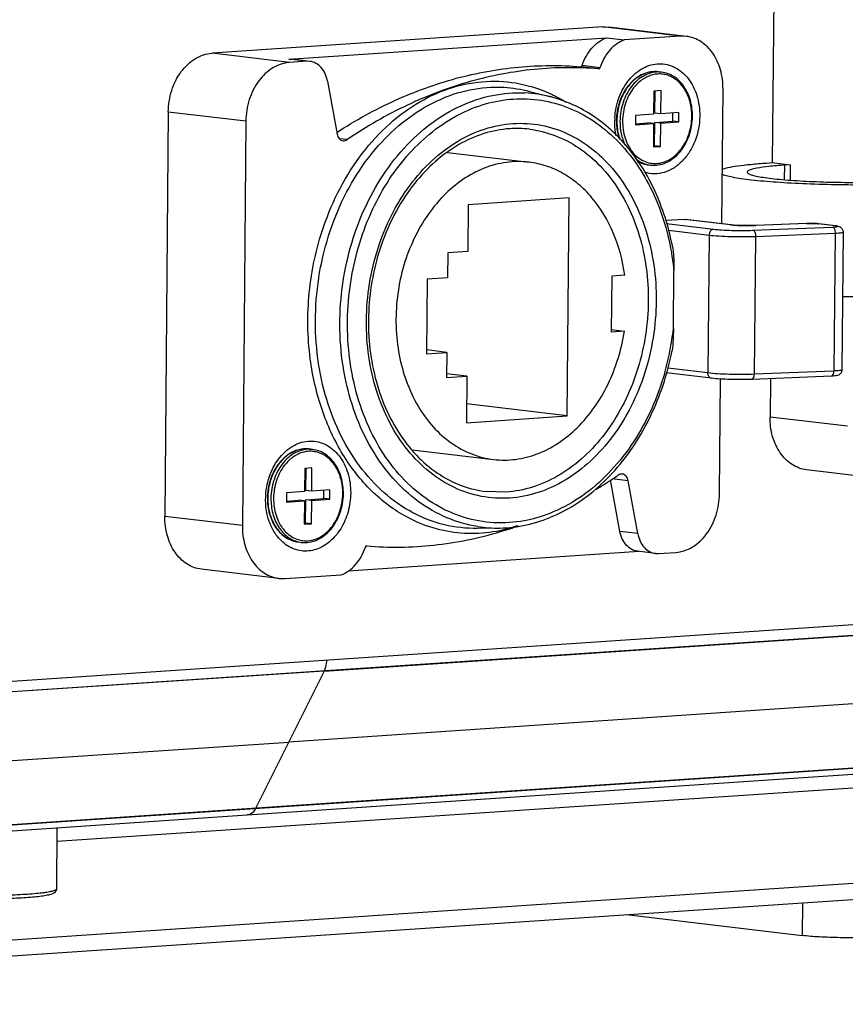
# Model space of a CAD drawing. Units: millimetres. Extents: x 175 to 3771, y -1565 to 724.
# Drawn here: x 1013 to 1057, y 137 to 189 of the extents above; entities that cross this region are included whole.
import ezdxf

# ---------------------------------------------------------------- set-up
doc = ezdxf.new("R2010")
doc.units = ezdxf.units.MM
doc.header["$LTSCALE"] = 61.468
doc.layers.get('0').update_dxf_attribs({"linetype": 'CONTINUOUS'})
doc.layers.add('02___PRT_ALL_AXES', color=7, linetype='CONTINUOUS')

msp = doc.modelspace()

# ---------------------------------------------------------------- linework, layer by layer
at = {"color": 7, "linetype": 'Continuous'}
for p, q in [((1053.417, 199.71), (1053.262, 181.821)), ((1044.202, 189.074), (1023.325, 187.67)), ((1044.202, 189.074), (1044.531, 189.065)), ((1048.346, 188.579), (1044.202, 189.074)), ((1048.675, 188.571), (1044.531, 189.065)), ((1027.429, 187.352), (1044.4, 188.492)), ((1044.4, 188.492), (1045.357, 188.378)), ((1048.346, 188.579), (1045.357, 188.378)), ((1048.675, 188.571), (1048.346, 188.579)), ((1027.469, 187.176), (1023.325, 187.67)), ((1027.429, 187.352), (1027.594, 187.347)), ((1028.386, 187.238), (1027.429, 187.352)), ((1028.55, 187.233), (1027.594, 187.347)), ((1028.386, 187.238), (1027.469, 187.176)), ((1028.55, 187.233), (1028.386, 187.238)), ((1043.985, 186.834), (1043.028, 186.948)), ((1044.057, 186.893), (1043.101, 187.007)), ((1029.499, 186.171), (1030.009, 183.349)), ((1050.569, 178.558), (1050.631, 185.747)), ((1040.295, 185.632), (1041.445, 185.333)), ((1046.935, 185.648), (1046.924, 184.404)), ((1047.32, 185.674), (1046.935, 185.648)), ((1046.99, 184.467), (1047, 185.653)), ((1047.309, 184.429), (1047.32, 185.674)), ((1020.988, 184.528), (1020.801, 162.92)), ((1025.132, 184.033), (1020.988, 184.528)), ((1045.961, 184.339), (1045.957, 183.841)), ((1046.924, 184.404), (1045.961, 184.339)), ((1047.309, 184.429), (1046.99, 184.467)), ((1048.272, 184.494), (1047.309, 184.429)), ((1047.949, 184.034), (1047.953, 184.473)), ((1048.268, 183.996), (1048.272, 184.494)), ((1025.132, 184.033), (1024.945, 162.425)), ((1045.957, 183.9), (1046.601, 183.944)), ((1045.957, 183.841), (1046.92, 183.906)), ((1046.92, 183.906), (1046.601, 183.944)), ((1046.92, 183.906), (1046.909, 182.661)), ((1046.975, 182.725), (1046.986, 183.97)), ((1046.986, 183.97), (1047.949, 184.034)), ((1047.305, 183.932), (1046.986, 183.97)), ((1047.294, 182.687), (1047.305, 183.932)), ((1047.305, 183.932), (1048.268, 183.996)), ((1048.268, 183.996), (1047.949, 184.034)), ((1030.546, 183.052), (1030.125, 183.103)), ((1046.909, 182.72), (1046.975, 182.725)), ((1046.909, 182.661), (1047.294, 182.687)), ((1047.294, 182.687), (1046.975, 182.725)), ((1035.906, 182.368), (1040.266, 181.848)), ((1052.954, 181.8), (1053.262, 181.821)), ((1053.262, 181.821), (1054.219, 181.707)), ((1053.91, 181.686), (1053.904, 180.914)), ((1054.219, 181.707), (1053.91, 181.686)), ((1054.219, 181.707), (1054.211, 180.889)), ((1048.577, 178.792), (1047.559, 178.724)), ((1047.608, 178.563), (1050.118, 178.264)), ((1048.577, 178.792), (1048.61, 178.791)), ((1051.029, 178.5), (1048.577, 178.792)), ((1051.062, 178.499), (1048.61, 178.792)), ((1051.029, 178.5), (1051.062, 178.499)), ((1052.229, 178.208), (1056.484, 178.379)), ((1055.087, 178.574), (1052.38, 178.465)), ((1052.395, 178.464), (1052.38, 178.465)), ((1052.395, 178.464), (1052.381, 178.463)), ((1055.102, 178.573), (1052.395, 178.464)), ((1055.102, 178.573), (1055.087, 178.574)), ((1055.723, 178.556), (1055.756, 178.555)), ((1056.634, 178.448), (1055.723, 178.556)), ((1056.667, 178.447), (1055.756, 178.555)), ((1056.634, 178.448), (1056.667, 178.447)), ((1047.718, 178.208), (1049.884, 177.949)), ((1049.884, 177.949), (1049.82, 170.581)), ((1052.368, 177.883), (1052.304, 170.515)), ((1052.368, 177.883), (1056.623, 178.055)), ((1056.623, 178.055), (1056.559, 170.687)), ((1057.046, 178.116), (1056.982, 170.748)), ((1044.685, 175.757), (1044.659, 172.77)), ((1045.385, 175.804), (1044.685, 175.757)), ((1047.979, 172.951), (1048.006, 176.023)), ((1045.359, 172.817), (1044.659, 172.77)), ((1044.66, 172.901), (1045.359, 172.817)), ((1050.016, 170.298), (1047.601, 170.587)), ((1049.82, 170.581), (1047.679, 170.836)), ((1056.559, 170.687), (1052.304, 170.515)), ((1050.444, 164.139), (1050.497, 170.258)), ((1056.43, 170.412), (1052.175, 170.24)), ((1053.162, 170.28), (1053.144, 168.229)), ((1057.289, 167.734), (1053.144, 168.229)), ((1034.023, 166.479), (1038.371, 165.96)), ((1028.282, 165.486), (1028.271, 164.241)), ((1028.667, 165.512), (1028.282, 165.486)), ((1028.338, 164.305), (1028.348, 165.49)), ((1028.657, 164.267), (1028.667, 165.512)), ((1059.244, 164.911), (1055.1, 165.405)), ((1045.121, 162.116), (1044.622, 164.878)), ((1045.567, 164.824), (1044.705, 164.927)), ((1046.077, 162.002), (1045.567, 164.824)), ((1027.308, 164.177), (1027.304, 163.679)), ((1028.271, 164.241), (1027.308, 164.177)), ((1028.657, 164.267), (1028.338, 164.305)), ((1029.62, 164.332), (1028.657, 164.267)), ((1029.296, 163.872), (1029.3, 164.31)), ((1029.615, 163.834), (1029.62, 164.332)), ((1039.043, 164.218), (1037.972, 164.245)), ((1027.304, 163.679), (1028.267, 163.743)), ((1027.305, 163.738), (1027.948, 163.781)), ((1028.267, 163.743), (1027.948, 163.781)), ((1028.267, 163.743), (1028.256, 162.499)), ((1028.323, 162.563), (1028.333, 163.807)), ((1028.333, 163.807), (1029.296, 163.872)), ((1028.652, 163.769), (1028.333, 163.807)), ((1028.641, 162.525), (1028.652, 163.769)), ((1028.652, 163.769), (1029.615, 163.834)), ((1029.615, 163.834), (1029.296, 163.872)), ((1024.945, 162.425), (1020.801, 162.92)), ((1028.256, 162.499), (1028.641, 162.525)), ((1028.257, 162.558), (1028.323, 162.563)), ((1028.641, 162.525), (1028.323, 162.563)), ((1038.697, 162.296), (1037.51, 162.275)), ((1038.697, 162.296), (1038.697, 162.296)), ((1046.077, 162.002), (1045.121, 162.116)), ((1046.151, 161.044), (1030.603, 159.999)), ((1047.026, 160.939), (1046.07, 161.054)), ((1047.026, 160.94), (1047.191, 160.935)), ((1047.191, 160.935), (1048.107, 160.997)), ((1026.901, 159.602), (1022.757, 160.096)), ((1026.901, 159.602), (1027.23, 159.594)), ((1027.23, 159.594), (1030.219, 159.794)), ((1089.726, 150.563), (1015.033, 145.542)), ((991.952, 144.727), (1025.209, 146.963)), ((973.487, 137.66), (1089.887, 145.484)), ((974.113, 136.844), (1089.317, 144.588)), ((1054.879, 142.273), (1054.864, 140.52)), ((1045.467, 141.641), (1054.864, 140.52))]:
    msp.add_line(p, q, dxfattribs=at)
for centre, radius, start, end in [((1047.043, 185.024), 1.668, 108.9509, 110.4425), ((1047.022, 185.092), 1.598, 100.9729, 109.0118), ((1047.01, 185.149), 1.539, 97.2637, 100.9583), ((1047.006, 185.187), 1.5, 90.7825, 97.2781), ((1047.005, 185.212), 1.476, 83.2071, 90.7772), ((1047.172, 185.194), 1.474, 83.2027, 89.6571), ((1039.711, 178.681), 6.874, 75.3953, 87.3185), ((1048.654, 183.981), 3.813, 176.4148, 179.4983), ((1048.133, 184.044), 3.198, 177.7032, 179.5019), ((1048.185, 184.037), 3.227, 177.6374, 179.5017), ((1039.614, 177.992), 5.656, 83.2242, 93.8592), ((1046.93, 183.16), 1.478, 256.7372, 257.1348), ((1046.929, 183.156), 1.474, 257.1349, 263.1932), ((1051.429, 181.858), 3.382, 263.2039, 263.6969), ((1055.282, 173.972), 4.605, 90.6581, 92.2443), ((1056.501, 177.327), 1.129, 81.396, 83.2733), ((1033.272, 174.625), 14.802, 348.8415, 353.5081), ((1033.437, 174.592), 14.634, 344.1467, 348.8415), ((1033.301, 174.601), 14.876, 344.3084, 348.9015), ((1028.391, 164.862), 1.668, 108.9509, 110.4425), ((1028.369, 164.929), 1.598, 100.9729, 109.0118), ((1028.358, 164.986), 1.539, 97.2637, 100.9583), ((1028.353, 165.025), 1.5, 90.7825, 97.2781), ((1028.353, 165.05), 1.476, 83.2071, 90.7772), ((1028.52, 165.032), 1.474, 83.2027, 89.6571), ((1030.002, 163.819), 3.813, 176.4148, 179.4983), ((1029.48, 163.882), 3.198, 177.7032, 179.5019), ((1029.532, 163.875), 3.227, 177.6374, 179.5017), ((1038.577, 169.183), 6.889, 261.2512, 270.9945), ((1032.77, 182.212), 20.978, 286.5449, 289.3536), ((1028.278, 162.998), 1.478, 256.7372, 257.1348), ((1028.277, 162.994), 1.474, 257.1349, 263.1932)]:
    msp.add_arc(centre, radius, start, end, dxfattribs=at)
for points, knots in [([(1043.101, 187.007), (1043.211, 187.346), (1043.466, 187.824), (1043.968, 188.286), (1044.254, 188.44), (1044.4, 188.492)], [0, 0, 0, 0, 0.526821, 0.770831, 1, 1, 1, 1]), ([(1045.357, 188.378), (1045.211, 188.326), (1044.924, 188.172), (1044.423, 187.709), (1044.168, 187.232), (1044.057, 186.893)], [0, 0, 0, 0, 0.22918, 0.473181, 1, 1, 1, 1]), ([(1050.631, 185.747), (1050.634, 186.095), (1050.549, 186.773), (1050.148, 187.671), (1049.599, 188.23), (1049.084, 188.489), (1048.811, 188.555), (1048.675, 188.571)], [0, 0, 0, 0, 0.279115, 0.539985, 0.777622, 0.889973, 1, 1, 1, 1]), ([(1020.988, 184.528), (1020.992, 184.918), (1021.114, 185.686), (1021.612, 186.695), (1022.262, 187.32), (1022.862, 187.598), (1023.172, 187.66), (1023.325, 187.67)], [0, 0, 0, 0, 0.27453, 0.538478, 0.779827, 0.892098, 1, 1, 1, 1]), ([(1027.469, 187.176), (1027.316, 187.166), (1027.006, 187.104), (1026.407, 186.826), (1025.756, 186.201), (1025.258, 185.192), (1025.136, 184.423), (1025.132, 184.033)], [0, 0, 0, 0, 0.107902, 0.220173, 0.461522, 0.72547, 1, 1, 1, 1]), ([(1029.499, 186.171), (1029.474, 186.309), (1029.394, 186.571), (1029.182, 186.907), (1028.894, 187.144), (1028.664, 187.22), (1028.55, 187.233)], [0, 0, 0, 0, 0.27701, 0.535057, 0.77376, 1, 1, 1, 1]), ([(1029.99, 183.433), (1030.988, 184.083), (1033.05, 185.224), (1036.327, 186.412), (1039.675, 187.025), (1041.923, 187.039), (1043.028, 186.948)], [0, 0, 0, 0, 0.26021, 0.512172, 0.757897, 1, 1, 1, 1]), ([(1043.985, 186.834), (1042.843, 186.928), (1040.519, 186.906), (1037.061, 186.243), (1033.684, 184.966), (1031.568, 183.747), (1030.546, 183.052)], [0, 0, 0, 0, 0.241674, 0.487177, 0.739265, 1, 1, 1, 1]), ([(1043.028, 186.948), (1043.043, 186.947), (1043.078, 186.96), (1043.095, 186.99), (1043.101, 187.007)], [0, 0, 0, 0, 0.459881, 1, 1, 1, 1]), ([(1043.985, 186.834), (1044, 186.833), (1044.034, 186.846), (1044.051, 186.876), (1044.057, 186.893)], [0, 0, 0, 0, 0.459881, 1, 1, 1, 1]), ([(1044.849, 184.22), (1044.872, 184.593), (1045.025, 185.321), (1045.544, 186.26), (1046.191, 186.824), (1046.774, 187.061), (1047.216, 187.127), (1047.656, 187.082), (1048.074, 186.927), (1048.455, 186.67), (1048.904, 186.194), (1049.295, 185.4), (1049.39, 184.687), (1049.387, 184.32)], [0, 0, 0, 0, 0.140588, 0.274652, 0.396937, 0.453991, 0.509057, 0.563347, 0.61824, 0.674985, 0.73446, 0.862203, 1, 1, 1, 1]), ([(1047.18, 186.677), (1047.044, 186.694), (1046.763, 186.688), (1046.353, 186.568), (1045.97, 186.344), (1045.63, 186.029), (1045.346, 185.636), (1045.054, 185.028), (1044.951, 184.515), (1044.937, 184.172)], [0, 0, 0, 0, 0.109539, 0.221759, 0.338779, 0.461751, 0.59074, 0.724807, 1, 1, 1, 1]), ([(1046.461, 186.587), (1046.357, 186.549), (1046.154, 186.449), (1045.874, 186.244), (1045.622, 185.986), (1045.325, 185.574), (1045.059, 184.967), (1044.972, 184.439), (1044.961, 184.171)], [0, 0, 0, 0, 0.110261, 0.22525, 0.345312, 0.470256, 0.731256, 1, 1, 1, 1]), ([(1047.181, 186.668), (1047.05, 186.669), (1046.781, 186.634), (1046.396, 186.48), (1046.04, 186.231), (1045.615, 185.779), (1045.236, 185.044), (1045.128, 184.382), (1045.125, 184.046)], [0, 0, 0, 0, 0.107558, 0.219118, 0.336509, 0.460426, 0.724427, 1, 1, 1, 1]), ([(1048.963, 184.292), (1048.965, 184.52), (1048.92, 184.968), (1048.702, 185.585), (1048.403, 186.015), (1048.107, 186.273), (1047.868, 186.419), (1047.613, 186.517), (1047.346, 186.565), (1047.074, 186.561), (1046.804, 186.505), (1046.541, 186.4), (1046.201, 186.193), (1045.982, 185.976), (1045.856, 185.815)], [0, 0, 0, 0, 0.143333, 0.279797, 0.406775, 0.466866, 0.524987, 0.581713, 0.637784, 0.69402, 0.751219, 0.810066, 0.871053, 1, 1, 1, 1]), ([(1048.999, 184.299), (1049.002, 184.587), (1048.931, 185.151), (1048.643, 185.79), (1048.307, 186.193), (1048.017, 186.427), (1047.694, 186.588), (1047.463, 186.644), (1047.347, 186.658)], [0, 0, 0, 0, 0.276062, 0.53532, 0.657504, 0.774822, 0.888418, 1, 1, 1, 1]), ([(1037.51, 162.275), (1036.916, 162.265), (1035.714, 162.398), (1034.003, 163.058), (1032.453, 164.147), (1030.643, 166.147), (1029.439, 168.766), (1028.887, 171.642), (1028.78, 174.706), (1029.496, 178.47), (1031.281, 181.791), (1033.239, 183.832), (1034.868, 184.963), (1036.625, 185.675), (1037.853, 185.85), (1038.454, 185.857)], [0, 0, 0, 0, 0.054094, 0.108862, 0.165592, 0.225167, 0.353265, 0.421611, 0.491588, 0.631769, 0.765708, 0.828627, 0.888335, 0.945172, 1, 1, 1, 1]), ([(1029.279, 178.37), (1029.762, 179.785), (1030.791, 181.787), (1032.735, 183.912), (1034.363, 185.114), (1036.128, 185.903), (1037.966, 186.242), (1039.8, 186.113), (1040.959, 185.721), (1041.506, 185.459)], [0, 0, 0, 0, 0.280805, 0.413031, 0.538617, 0.658105, 0.773099, 0.886089, 1, 1, 1, 1]), ([(1038.454, 185.857), (1038.609, 185.859), (1039.228, 185.846), (1039.846, 185.749), (1040.295, 185.632)], [0, 0, 0, 0, 0.250481, 1, 1, 1, 1]), ([(1045.856, 185.815), (1045.666, 185.571), (1045.371, 184.998), (1045.268, 184.365), (1045.265, 184.043)], [0, 0, 0, 0, 0.489363, 1, 1, 1, 1]), ([(1037.529, 162.375), (1036.964, 162.462), (1035.835, 162.785), (1034.285, 163.679), (1032.92, 164.946), (1031.378, 167.109), (1030.187, 170.47), (1030.036, 174.842), (1031.121, 179.088), (1033.003, 182.135), (1034.972, 183.944), (1036.577, 184.913), (1038.284, 185.481), (1039.459, 185.574), (1040.032, 185.547)], [0, 0, 0, 0, 0.054182, 0.109851, 0.168003, 0.229181, 0.359975, 0.498745, 0.637831, 0.769439, 0.831092, 0.88968, 0.945671, 1, 1, 1, 1]), ([(1030.701, 175.202), (1030.875, 176.465), (1031.377, 178.322), (1032.512, 180.548), (1033.864, 182.459), (1035.583, 183.978), (1037.543, 184.89), (1039.041, 185.241), (1040.55, 185.258), (1042.024, 184.939), (1043.415, 184.296), (1045.137, 183.012), (1046.864, 180.68), (1047.603, 178.445), (1047.828, 177.259)], [0, 0, 0, 0, 0.142058, 0.211044, 0.277698, 0.402246, 0.460716, 0.517142, 0.572405, 0.627579, 0.683752, 0.741846, 0.865481, 1, 1, 1, 1]), ([(1047.942, 177.281), (1047.761, 178.255), (1047.204, 180.118), (1045.769, 182.554), (1044.122, 184.11), (1042.63, 184.948), (1041.843, 185.229), (1041.444, 185.333)], [0, 0, 0, 0, 0.27307, 0.530295, 0.770922, 0.88654, 1, 1, 1, 1]), ([(1041.506, 185.459), (1041.569, 185.429), (1041.825, 185.302), (1042.074, 185.161), (1042.256, 185.048)], [0, 0, 0, 0, 0.248518, 1, 1, 1, 1]), ([(1045.265, 184.043), (1045.263, 183.738), (1045.326, 183.283), (1045.525, 182.8), (1045.668, 182.555), (1045.826, 182.337), (1046.056, 182.104), (1046.377, 181.9), (1046.729, 181.784), (1047.097, 181.762), (1047.464, 181.835), (1047.816, 181.998), (1048.139, 182.245), (1048.421, 182.563), (1048.653, 182.942), (1048.886, 183.511), (1048.96, 183.98), (1048.963, 184.292)], [0, 0, 0, 0, 0.137078, 0.202281, 0.233761, 0.264434, 0.323343, 0.37955, 0.434029, 0.488116, 0.543237, 0.60059, 0.660926, 0.724471, 0.790965, 0.859758, 1, 1, 1, 1]), ([(1049.387, 184.32), (1049.383, 183.869), (1049.257, 183.191), (1048.865, 182.399), (1048.48, 181.9), (1048.021, 181.521), (1047.508, 181.281), (1046.97, 181.199), (1046.616, 181.254), (1046.449, 181.306)], [0, 0, 0, 0, 0.279928, 0.415761, 0.545226, 0.667178, 0.781994, 0.891768, 1, 1, 1, 1]), ([(1046.754, 181.693), (1046.893, 181.676), (1047.181, 181.682), (1047.601, 181.81), (1047.991, 182.045), (1048.335, 182.376), (1048.619, 182.786), (1048.905, 183.417), (1048.996, 183.946), (1048.999, 184.299)], [0, 0, 0, 0, 0.109288, 0.221375, 0.338446, 0.461639, 0.590926, 0.725226, 1, 1, 1, 1]), ([(1039.231, 163.897), (1038.729, 163.863), (1037.706, 163.923), (1036.233, 164.408), (1034.886, 165.262), (1033.719, 166.447), (1032.771, 167.912), (1031.829, 170.199), (1031.473, 172.766), (1031.693, 175.351), (1032.289, 177.854), (1033.422, 180.144), (1035.028, 181.956), (1036.381, 182.987), (1037.852, 183.671), (1038.893, 183.877), (1039.405, 183.911)], [0, 0, 0, 0, 0.054096, 0.108579, 0.164793, 0.22371, 0.285797, 0.351008, 0.488103, 0.558584, 0.628763, 0.763616, 0.827168, 0.887512, 0.94487, 1, 1, 1, 1]), ([(1039.234, 183.635), (1038.767, 183.603), (1037.818, 183.421), (1036.466, 182.816), (1035.208, 181.902), (1033.686, 180.28), (1032.276, 177.672), (1031.542, 174.134), (1031.808, 170.565), (1032.879, 167.871), (1034.192, 166.172), (1035.329, 165.196), (1036.601, 164.526), (1037.516, 164.3), (1037.972, 164.245)], [0, 0, 0, 0, 0.054118, 0.110531, 0.169997, 0.232753, 0.366487, 0.506721, 0.645368, 0.774928, 0.835178, 0.892274, 0.946842, 1, 1, 1, 1]), ([(1039.405, 183.911), (1039.908, 183.945), (1040.93, 183.885), (1042.403, 183.4), (1043.75, 182.545), (1044.918, 181.361), (1045.866, 179.895), (1046.808, 177.609), (1047.163, 175.042), (1046.943, 172.457), (1046.347, 169.954), (1045.215, 167.664), (1043.608, 165.852), (1042.256, 164.821), (1040.784, 164.137), (1039.744, 163.931), (1039.231, 163.897)], [0, 0, 0, 0, 0.054096, 0.108579, 0.164793, 0.22371, 0.285797, 0.351008, 0.488103, 0.558584, 0.628763, 0.763616, 0.827168, 0.887512, 0.94487, 1, 1, 1, 1]), ([(1044.913, 183.255), (1044.901, 183.317), (1044.857, 183.568), (1044.84, 183.823), (1044.842, 184.015)], [0, 0, 0, 0, 0.247297, 1, 1, 1, 1]), ([(1044.935, 184.072), (1044.934, 183.986), (1044.945, 183.652), (1045.009, 183.319), (1045.09, 183.083)], [0, 0, 0, 0, 0.255038, 1, 1, 1, 1]), ([(1044.958, 184.066), (1044.957, 183.978), (1044.968, 183.634), (1045.036, 183.292), (1045.121, 183.05)], [0, 0, 0, 0, 0.255553, 1, 1, 1, 1]), ([(1045.125, 184.046), (1045.123, 183.82), (1045.165, 183.376), (1045.306, 182.953), (1045.4, 182.758)], [0, 0, 0, 0, 0.511295, 1, 1, 1, 1]), ([(1030.009, 183.349), (1030.025, 183.26), (1030.079, 183.133), (1030.21, 183.024), (1030.287, 182.999), (1030.325, 182.994)], [0, 0, 0, 0, 0.53276, 0.772661, 1, 1, 1, 1]), ([(1040.282, 183.608), (1040.746, 183.553), (1041.676, 183.323), (1042.966, 182.646), (1044.116, 181.664), (1045.437, 179.961), (1046.513, 177.271), (1046.781, 173.712), (1046.049, 170.184), (1044.639, 167.583), (1043.113, 165.962), (1041.846, 165.043), (1040.478, 164.434), (1039.517, 164.25), (1039.043, 164.218)], [0, 0, 0, 0, 0.053916, 0.109098, 0.166563, 0.226919, 0.35604, 0.493747, 0.63297, 0.766035, 0.828724, 0.888368, 0.94522, 1, 1, 1, 1]), ([(1030.325, 182.994), (1030.363, 182.99), (1030.442, 182.996), (1030.513, 183.03), (1030.546, 183.052)], [0, 0, 0, 0, 0.486857, 1, 1, 1, 1]), ([(1040.266, 181.848), (1039.866, 181.895), (1039.041, 181.886), (1037.827, 181.56), (1036.677, 180.938), (1035.255, 179.726), (1033.883, 177.621), (1033.077, 174.648), (1033.161, 171.569), (1034, 169.201), (1035.096, 167.689), (1036.068, 166.813), (1037.172, 166.21), (1037.971, 166.008), (1038.371, 165.96)], [0, 0, 0, 0, 0.054287, 0.109969, 0.168139, 0.229407, 0.360636, 0.5, 0.639364, 0.770593, 0.831861, 0.890031, 0.945713, 1, 1, 1, 1]), ([(1045.385, 175.804), (1045.276, 176.582), (1044.884, 178.065), (1043.92, 179.692), (1042.924, 180.695), (1042.101, 181.271), (1041.209, 181.669), (1040.58, 181.81), (1040.266, 181.848)], [0, 0, 0, 0, 0.27719, 0.535366, 0.657076, 0.774256, 0.88804, 1, 1, 1, 1]), ([(1045.938, 182.053), (1046.034, 181.973), (1046.24, 181.836), (1046.473, 181.749), (1046.591, 181.722)], [0, 0, 0, 0, 0.508049, 1, 1, 1, 1]), ([(1046.057, 181.881), (1046.14, 181.837), (1046.313, 181.763), (1046.496, 181.724), (1046.588, 181.713)], [0, 0, 0, 0, 0.503544, 1, 1, 1, 1]), ([(1046.069, 181.872), (1046.15, 181.83), (1046.319, 181.761), (1046.498, 181.723), (1046.588, 181.713)], [0, 0, 0, 0, 0.502733, 1, 1, 1, 1]), ([(1050.561, 181.456), (1050.668, 181.503), (1050.955, 181.576), (1051.472, 181.663), (1052.16, 181.741), (1052.673, 181.781), (1052.954, 181.8)], [0, 0, 0, 0, 0.144537, 0.363001, 0.650738, 1, 1, 1, 1]), ([(1053.91, 181.686), (1053.63, 181.667), (1053.138, 181.627), (1052.518, 181.547), (1052.138, 181.463), (1051.962, 181.388), (1051.917, 181.337), (1051.917, 181.315)], [0, 0, 0, 0, 0.40883, 0.717764, 0.91385, 0.968732, 1, 1, 1, 1]), ([(1061.88, 180.735), (1060.803, 180.663), (1059.124, 180.617), (1056.86, 180.626), (1055.139, 180.674), (1053.569, 180.757), (1052.403, 180.857), (1051.623, 180.955), (1051.174, 181.028), (1050.828, 181.103), (1050.634, 181.164), (1050.559, 181.199)], [0, 0, 0, 0, 0.284923, 0.44297, 0.597767, 0.739196, 0.858052, 0.906555, 0.946725, 0.97798, 1, 1, 1, 1]), ([(1051.917, 181.315), (1051.917, 181.286), (1051.969, 181.241), (1052.046, 181.204), (1052.19, 181.152), (1052.434, 181.094), (1052.801, 181.03), (1053.26, 180.971), (1054.027, 180.895), (1055.135, 180.822), (1056.578, 180.771), (1058.088, 180.755), (1059.544, 180.778), (1060.483, 180.82), (1060.924, 180.849)], [0, 0, 0, 0, 0.009882, 0.018343, 0.029499, 0.060022, 0.101247, 0.15249, 0.212791, 0.355754, 0.51899, 0.689662, 0.854308, 1, 1, 1, 1]), ([(1052.381, 178.463), (1052.147, 178.454), (1051.705, 178.454), (1051.264, 178.474), (1051.058, 178.497)], [0, 0, 0, 0, 0.530799, 1, 1, 1, 1]), ([(1051.062, 178.499), (1051.151, 178.488), (1051.354, 178.472), (1051.794, 178.454), (1052.144, 178.455), (1052.38, 178.465)], [0, 0, 0, 0, 0.205199, 0.46251, 1, 1, 1, 1]), ([(1055.087, 178.574), (1055.205, 178.579), (1055.428, 178.579), (1055.651, 178.568), (1055.756, 178.555)], [0, 0, 0, 0, 0.52913, 1, 1, 1, 1]), ([(1055.623, 178.566), (1055.593, 178.568), (1055.462, 178.575), (1055.33, 178.577), (1055.229, 178.576)], [0, 0, 0, 0, 0.229504, 1, 1, 1, 1]), ([(1055.723, 178.556), (1055.715, 178.557), (1055.682, 178.561), (1055.649, 178.564), (1055.623, 178.566)], [0, 0, 0, 0, 0.22595, 1, 1, 1, 1]), ([(1056.484, 178.379), (1056.495, 178.38), (1056.534, 178.382), (1056.573, 178.384), (1056.601, 178.386)], [0, 0, 0, 0, 0.26886, 1, 1, 1, 1]), ([(1056.484, 178.379), (1056.532, 178.371), (1056.586, 178.284), (1056.617, 178.17), (1056.623, 178.094), (1056.623, 178.055)], [0, 0, 0, 0, 0.393415, 0.683106, 1, 1, 1, 1]), ([(1056.601, 178.386), (1056.62, 178.388), (1056.652, 178.391), (1056.695, 178.397), (1056.723, 178.403), (1056.738, 178.408), (1056.745, 178.412), (1056.749, 178.416), (1056.748, 178.421), (1056.742, 178.425), (1056.73, 178.431), (1056.705, 178.437), (1056.683, 178.441), (1056.67, 178.443)], [0, 0, 0, 0, 0.231138, 0.413935, 0.544005, 0.588659, 0.620017, 0.640202, 0.656808, 0.681142, 0.717882, 0.83199, 1, 1, 1, 1]), ([(1056.667, 178.447), (1056.703, 178.443), (1056.78, 178.432), (1056.905, 178.389), (1057.017, 178.281), (1057.046, 178.171), (1057.046, 178.116)], [0, 0, 0, 0, 0.197572, 0.419776, 0.70428, 1, 1, 1, 1]), ([(1028.577, 171.325), (1028.422, 172.5), (1028.391, 174.899), (1028.895, 177.244), (1029.279, 178.37)], [0, 0, 0, 0, 0.499231, 1, 1, 1, 1]), ([(1050.118, 178.264), (1050.087, 178.262), (1050.022, 178.239), (1049.919, 178.14), (1049.885, 178.025), (1049.884, 177.949)], [0, 0, 0, 0, 0.220421, 0.463702, 1, 1, 1, 1]), ([(1049.884, 177.949), (1050.056, 177.929), (1050.441, 177.898), (1051.269, 177.864), (1051.925, 177.865), (1052.368, 177.883)], [0, 0, 0, 0, 0.209113, 0.465472, 1, 1, 1, 1]), ([(1050.118, 178.264), (1050.264, 178.246), (1050.591, 178.22), (1051.295, 178.191), (1051.853, 178.192), (1052.229, 178.208)], [0, 0, 0, 0, 0.209111, 0.465471, 1, 1, 1, 1]), ([(1052.229, 178.208), (1052.277, 178.199), (1052.331, 178.112), (1052.362, 177.998), (1052.368, 177.922), (1052.368, 177.883)], [0, 0, 0, 0, 0.393415, 0.683106, 1, 1, 1, 1]), ([(1056.623, 178.055), (1056.681, 178.058), (1056.785, 178.063), (1056.915, 178.076), (1056.998, 178.09), (1057.035, 178.103), (1057.046, 178.112), (1057.046, 178.116)], [0, 0, 0, 0, 0.403822, 0.716573, 0.916822, 0.971701, 1, 1, 1, 1]), ([(1047.828, 177.259), (1047.848, 177.158), (1047.921, 176.748), (1047.975, 176.334), (1048.006, 176.023)], [0, 0, 0, 0, 0.248588, 1, 1, 1, 1]), ([(1047.942, 177.281), (1047.962, 177.178), (1047.985, 176.968), (1048.007, 176.548), (1048.007, 176.233), (1048.006, 176.023)], [0, 0, 0, 0, 0.249709, 0.500194, 1, 1, 1, 1]), ([(1047.514, 170.595), (1047.145, 169.295), (1046.323, 167.433), (1044.722, 165.365), (1043.352, 164.123), (1041.84, 163.211), (1040.233, 162.665), (1038.589, 162.508), (1036.968, 162.749), (1035.433, 163.379), (1034.038, 164.37), (1032.83, 165.684), (1031.847, 167.273), (1031.12, 169.084), (1030.516, 171.732), (1030.512, 173.829), (1030.701, 175.202)], [0, 0, 0, 0, 0.137194, 0.202381, 0.264568, 0.32376, 0.380403, 0.435368, 0.489841, 0.545105, 0.602287, 0.662165, 0.725076, 0.790931, 0.859278, 1, 1, 1, 1]), ([(1061.828, 174.761), (1061.077, 174.71), (1059.472, 174.65), (1057.867, 174.645), (1057.015, 174.656)], [0, 0, 0, 0, 0.469087, 1, 1, 1, 1]), ([(1038.371, 165.96), (1038.758, 165.914), (1039.558, 165.919), (1040.738, 166.223), (1041.861, 166.806), (1043.257, 167.949), (1044.634, 169.946), (1045.206, 171.83), (1045.359, 172.817)], [0, 0, 0, 0, 0.108962, 0.220569, 0.33693, 0.459271, 0.72113, 1, 1, 1, 1]), ([(1047.979, 172.951), (1047.977, 172.747), (1047.971, 172.441), (1047.944, 172.036), (1047.919, 171.836), (1047.9, 171.738)], [0, 0, 0, 0, 0.503924, 0.753976, 1, 1, 1, 1]), ([(1033.728, 162.888), (1033.044, 163.259), (1031.744, 164.242), (1030.207, 166.224), (1029.103, 168.635), (1028.699, 170.408), (1028.577, 171.325)], [0, 0, 0, 0, 0.228165, 0.470742, 0.728784, 1, 1, 1, 1]), ([(1038.697, 162.296), (1039.179, 162.304), (1040.157, 162.422), (1041.579, 162.89), (1042.933, 163.635), (1044.186, 164.633), (1045.309, 165.86), (1046.615, 167.78), (1047.301, 169.432), (1047.623, 170.578)], [0, 0, 0, 0, 0.11134, 0.225363, 0.343284, 0.465854, 0.593314, 0.72542, 1, 1, 1, 1]), ([(1050.016, 170.298), (1049.989, 170.302), (1049.933, 170.323), (1049.845, 170.413), (1049.82, 170.514), (1049.82, 170.581)], [0, 0, 0, 0, 0.222748, 0.462178, 1, 1, 1, 1]), ([(1052.304, 170.515), (1051.861, 170.497), (1051.205, 170.495), (1050.377, 170.53), (1049.992, 170.56), (1049.82, 170.581)], [0, 0, 0, 0, 0.534528, 0.790887, 1, 1, 1, 1]), ([(1052.175, 170.24), (1052.215, 170.242), (1052.271, 170.313), (1052.297, 170.412), (1052.304, 170.479), (1052.304, 170.515)], [0, 0, 0, 0, 0.380942, 0.669144, 1, 1, 1, 1]), ([(1056.982, 170.748), (1056.981, 170.677), (1056.929, 170.538), (1056.763, 170.443), (1056.595, 170.421), (1056.488, 170.415), (1056.43, 170.412)], [0, 0, 0, 0, 0.295313, 0.556896, 0.755329, 1, 1, 1, 1]), ([(1056.43, 170.412), (1056.47, 170.414), (1056.526, 170.485), (1056.552, 170.584), (1056.559, 170.651), (1056.559, 170.687)], [0, 0, 0, 0, 0.380942, 0.669144, 1, 1, 1, 1]), ([(1056.982, 170.748), (1056.982, 170.743), (1056.971, 170.734), (1056.934, 170.722), (1056.852, 170.707), (1056.721, 170.695), (1056.617, 170.689), (1056.559, 170.687)], [0, 0, 0, 0, 0.028299, 0.083178, 0.283427, 0.596178, 1, 1, 1, 1]), ([(1052.175, 170.24), (1051.791, 170.225), (1051.223, 170.224), (1050.503, 170.254), (1050.167, 170.28), (1050.016, 170.298)], [0, 0, 0, 0, 0.532778, 0.788585, 1, 1, 1, 1]), ([(1055.1, 165.405), (1054.964, 165.421), (1054.692, 165.487), (1054.176, 165.746), (1053.627, 166.305), (1053.226, 167.203), (1053.141, 167.881), (1053.144, 168.229)], [0, 0, 0, 0, 0.110048, 0.22239, 0.460025, 0.720881, 1, 1, 1, 1]), ([(1026.197, 164.058), (1026.22, 164.431), (1026.373, 165.159), (1026.892, 166.098), (1027.539, 166.662), (1028.122, 166.898), (1028.564, 166.965), (1029.004, 166.919), (1029.422, 166.765), (1029.803, 166.507), (1030.252, 166.032), (1030.642, 165.237), (1030.738, 164.525), (1030.734, 164.158)], [0, 0, 0, 0, 0.140588, 0.274652, 0.396937, 0.453991, 0.509057, 0.563347, 0.61824, 0.674985, 0.73446, 0.862203, 1, 1, 1, 1]), ([(1028.528, 166.515), (1028.392, 166.531), (1028.111, 166.526), (1027.701, 166.406), (1027.318, 166.182), (1026.978, 165.866), (1026.694, 165.473), (1026.402, 164.866), (1026.299, 164.353), (1026.285, 164.01)], [0, 0, 0, 0, 0.109539, 0.221759, 0.338779, 0.461751, 0.59074, 0.724807, 1, 1, 1, 1]), ([(1027.808, 166.425), (1027.705, 166.387), (1027.501, 166.287), (1027.222, 166.082), (1026.969, 165.823), (1026.673, 165.412), (1026.407, 164.805), (1026.319, 164.277), (1026.308, 164.008)], [0, 0, 0, 0, 0.110261, 0.22525, 0.345312, 0.470256, 0.731256, 1, 1, 1, 1]), ([(1028.529, 166.506), (1028.397, 166.506), (1028.128, 166.472), (1027.743, 166.318), (1027.388, 166.068), (1026.962, 165.617), (1026.584, 164.882), (1026.475, 164.22), (1026.472, 163.883)], [0, 0, 0, 0, 0.107558, 0.219118, 0.336509, 0.460426, 0.724427, 1, 1, 1, 1]), ([(1030.311, 164.13), (1030.313, 164.358), (1030.267, 164.806), (1030.05, 165.423), (1029.75, 165.853), (1029.455, 166.111), (1029.216, 166.257), (1028.96, 166.355), (1028.694, 166.402), (1028.422, 166.398), (1028.152, 166.343), (1027.888, 166.238), (1027.549, 166.031), (1027.33, 165.814), (1027.203, 165.652)], [0, 0, 0, 0, 0.143333, 0.279797, 0.406775, 0.466866, 0.524987, 0.581713, 0.637784, 0.69402, 0.751219, 0.810066, 0.871053, 1, 1, 1, 1]), ([(1030.347, 164.136), (1030.349, 164.425), (1030.279, 164.989), (1029.99, 165.628), (1029.654, 166.031), (1029.364, 166.264), (1029.042, 166.426), (1028.81, 166.481), (1028.694, 166.495)], [0, 0, 0, 0, 0.276062, 0.53532, 0.657504, 0.774822, 0.888418, 1, 1, 1, 1]), ([(1027.203, 165.652), (1027.014, 165.409), (1026.719, 164.836), (1026.616, 164.203), (1026.613, 163.881)], [0, 0, 0, 0, 0.489363, 1, 1, 1, 1]), ([(1043.818, 164.347), (1043.92, 164.409), (1044.33, 164.657), (1044.732, 164.918), (1045.03, 165.12)], [0, 0, 0, 0, 0.248745, 1, 1, 1, 1]), ([(1045.251, 165.179), (1045.214, 165.183), (1045.134, 165.177), (1045.063, 165.143), (1045.03, 165.12)], [0, 0, 0, 0, 0.486857, 1, 1, 1, 1]), ([(1045.567, 164.824), (1045.551, 164.912), (1045.497, 165.04), (1045.366, 165.149), (1045.289, 165.174), (1045.251, 165.179)], [0, 0, 0, 0, 0.53276, 0.772661, 1, 1, 1, 1]), ([(1026.351, 162.746), (1026.323, 162.833), (1026.225, 163.194), (1026.187, 163.57), (1026.189, 163.853)], [0, 0, 0, 0, 0.245007, 1, 1, 1, 1]), ([(1026.283, 163.909), (1026.28, 163.621), (1026.351, 163.057), (1026.639, 162.418), (1026.975, 162.015), (1027.265, 161.781), (1027.588, 161.62), (1027.819, 161.564), (1027.935, 161.55)], [0, 0, 0, 0, 0.276062, 0.53532, 0.657504, 0.774822, 0.888418, 1, 1, 1, 1]), ([(1026.306, 163.903), (1026.303, 163.614), (1026.373, 163.049), (1026.66, 162.41), (1026.993, 162.009), (1027.278, 161.778), (1027.595, 161.618), (1027.822, 161.564), (1027.935, 161.55)], [0, 0, 0, 0, 0.278793, 0.53937, 0.661381, 0.77789, 0.890121, 1, 1, 1, 1]), ([(1030.734, 164.158), (1030.731, 163.822), (1030.638, 163.156), (1030.253, 162.254), (1029.661, 161.542), (1028.915, 161.104), (1028.092, 161.016), (1027.316, 161.307), (1026.7, 161.916), (1026.443, 162.454), (1026.351, 162.746)], [0, 0, 0, 0, 0.142921, 0.281895, 0.411502, 0.529901, 0.640534, 0.751308, 0.870042, 1, 1, 1, 1]), ([(1026.472, 163.883), (1026.47, 163.611), (1026.532, 163.078), (1026.786, 162.469), (1027.082, 162.073), (1027.338, 161.835), (1027.625, 161.658), (1027.833, 161.584), (1027.939, 161.559)], [0, 0, 0, 0, 0.277013, 0.537567, 0.66017, 0.777447, 0.890235, 1, 1, 1, 1]), ([(1026.613, 163.881), (1026.61, 163.576), (1026.673, 163.121), (1026.872, 162.638), (1027.016, 162.393), (1027.174, 162.174), (1027.404, 161.942), (1027.725, 161.738), (1028.077, 161.622), (1028.445, 161.6), (1028.812, 161.673), (1029.163, 161.836), (1029.486, 162.082), (1029.769, 162.401), (1030.001, 162.78), (1030.233, 163.349), (1030.308, 163.818), (1030.311, 164.13)], [0, 0, 0, 0, 0.137078, 0.202281, 0.233761, 0.264434, 0.323343, 0.37955, 0.434029, 0.488116, 0.543237, 0.60059, 0.660926, 0.724471, 0.790965, 0.859758, 1, 1, 1, 1]), ([(1028.102, 161.531), (1028.241, 161.514), (1028.529, 161.52), (1028.949, 161.647), (1029.339, 161.883), (1029.683, 162.214), (1029.966, 162.624), (1030.252, 163.255), (1030.344, 163.784), (1030.347, 164.136)], [0, 0, 0, 0, 0.109288, 0.221375, 0.338446, 0.461639, 0.590926, 0.725226, 1, 1, 1, 1]), ([(1048.107, 160.997), (1048.26, 161.007), (1048.57, 161.069), (1049.169, 161.347), (1049.82, 161.972), (1050.318, 162.981), (1050.44, 163.75), (1050.444, 164.139)], [0, 0, 0, 0, 0.107902, 0.220173, 0.461522, 0.72547, 1, 1, 1, 1]), ([(1022.757, 160.096), (1022.621, 160.112), (1022.348, 160.178), (1021.833, 160.437), (1021.284, 160.996), (1020.883, 161.894), (1020.798, 162.572), (1020.801, 162.92)], [0, 0, 0, 0, 0.110027, 0.222378, 0.460015, 0.720885, 1, 1, 1, 1]), ([(1039.643, 162.412), (1039.155, 162.245), (1038.155, 162.006), (1036.622, 161.966), (1035.119, 162.249), (1034.177, 162.645), (1033.728, 162.888)], [0, 0, 0, 0, 0.253377, 0.501584, 0.748967, 1, 1, 1, 1]), ([(1024.945, 162.425), (1024.942, 162.078), (1025.027, 161.4), (1025.428, 160.502), (1025.977, 159.943), (1026.493, 159.684), (1026.765, 159.618), (1026.901, 159.602)], [0, 0, 0, 0, 0.279115, 0.539985, 0.777622, 0.889973, 1, 1, 1, 1]), ([(1031.592, 161.339), (1032.781, 161.241), (1035.206, 161.273), (1037.58, 161.756), (1038.744, 162.102)], [0, 0, 0, 0, 0.495773, 1, 1, 1, 1]), ([(1046.07, 161.054), (1045.956, 161.067), (1045.726, 161.143), (1045.438, 161.38), (1045.226, 161.716), (1045.146, 161.978), (1045.121, 162.116)], [0, 0, 0, 0, 0.22624, 0.464943, 0.72299, 1, 1, 1, 1]), ([(1046.077, 162.002), (1046.102, 161.864), (1046.182, 161.602), (1046.394, 161.266), (1046.682, 161.029), (1046.912, 160.953), (1047.026, 160.939)], [0, 0, 0, 0, 0.27701, 0.535057, 0.77376, 1, 1, 1, 1]), ([(1030.219, 159.794), (1030.365, 159.847), (1030.652, 160.001), (1031.153, 160.463), (1031.409, 160.941), (1031.519, 161.28)], [0, 0, 0, 0, 0.22918, 0.473181, 1, 1, 1, 1]), ([(1031.592, 161.339), (1031.576, 161.34), (1031.542, 161.327), (1031.525, 161.297), (1031.519, 161.28)], [0, 0, 0, 0, 0.459881, 1, 1, 1, 1]), ([(1015.011, 143.007), (1015.011, 142.996), (1015.002, 142.979), (1014.982, 142.961), (1014.949, 142.94), (1014.892, 142.916), (1014.806, 142.888), (1014.695, 142.862), (1014.562, 142.836), (1014.407, 142.812), (1014.159, 142.779), (1013.8, 142.744), (1013.319, 142.709), (1012.777, 142.682), (1011.974, 142.657), (1011.135, 142.65), (1010.282, 142.66), (1009.458, 142.681), (1008.527, 142.726), (1007.809, 142.786), (1007.487, 142.824)], [0, 0, 0, 0, 0.004255, 0.007087, 0.01055, 0.019573, 0.031541, 0.046486, 0.064376, 0.085132, 0.108655, 0.163475, 0.227624, 0.299643, 0.377877, 0.545645, 0.631296, 0.715479, 0.871713, 1, 1, 1, 1]), ([(1015.011, 143.007), (1015.011, 142.98), (1015.001, 142.928), (1014.957, 142.85), (1014.885, 142.787), (1014.791, 142.742), (1014.691, 142.709), (1014.577, 142.68), (1014.445, 142.654), (1014.294, 142.629), (1014.055, 142.597), (1013.711, 142.562), (1013.249, 142.528), (1012.729, 142.501), (1012.163, 142.482), (1011.564, 142.472), (1010.74, 142.47), (1009.736, 142.488), (1008.625, 142.541), (1007.93, 142.598), (1007.618, 142.636)], [0, 0, 0, 0, 0.010899, 0.020306, 0.035255, 0.047973, 0.061456, 0.076842, 0.094571, 0.114795, 0.137533, 0.190304, 0.252015, 0.321379, 0.396841, 0.476667, 0.559004, 0.723508, 0.875106, 1, 1, 1, 1]), ([(1059.088, 140.447), (1058.745, 140.424), (1058.013, 140.398), (1056.907, 140.397), (1055.842, 140.434), (1055.165, 140.484), (1054.864, 140.52)], [0, 0, 0, 0, 0.24379, 0.519158, 0.784554, 1, 1, 1, 1])]:
    msp.add_open_spline(points, degree=3, knots=knots, dxfattribs=at)
at = {"layer": '02___PRT_ALL_AXES', "color": 7, "linetype": 'Continuous'}
for p, q in [((1047.18, 186.677), (1047.347, 186.658)), ((1046.588, 181.713), (1046.754, 181.693)), ((1037.019, 179.571), (1036.998, 177.082)), ((1042.412, 179.934), (1037.019, 179.571)), ((1042.311, 168.283), (1042.412, 179.934)), ((1035.919, 177.009), (1035.907, 175.665)), ((1036.998, 177.082), (1035.919, 177.009)), ((1034.829, 175.592), (1034.794, 171.609)), ((1035.907, 175.665), (1034.829, 175.592)), ((1034.794, 171.609), (1035.873, 171.682)), ((1035.873, 171.682), (1034.796, 171.81)), ((1035.873, 171.682), (1035.861, 170.338)), ((1036.94, 170.41), (1035.863, 170.539)), ((1035.861, 170.338), (1036.94, 170.41)), ((1036.94, 170.41), (1036.918, 167.921)), ((1042.311, 168.283), (1036.927, 168.925)), ((1036.918, 167.921), (1042.311, 168.283)), ((1028.528, 166.515), (1028.694, 166.495)), ((1027.935, 161.55), (1028.102, 161.531)), ((1062.614, 157.454), (996.264, 152.994)), ((1062.49, 156.885), (996.137, 152.425)), ((1029.313, 154.654), (1062.49, 156.887)), ((1029.313, 154.654), (996.138, 152.427)), ((1029.313, 154.655), (1025.654, 147.316)), ((1060.642, 153.103), (1027.421, 150.86)), ((994.211, 148.637), (1027.421, 150.86)), ((992.402, 145.08), (1058.906, 149.551)), ((1058.907, 149.552), (1025.187, 147.283)), ((1025.209, 146.963), (1058.466, 149.198)), ((1025.187, 147.283), (992.402, 145.082)), ((1015.04, 146.279), (1015.011, 143.007))]:
    msp.add_line(p, q, dxfattribs=at)
for points, knots in [([(1029.439, 155.224), (1029.439, 155.172), (1029.427, 154.978), (1029.377, 154.784), (1029.313, 154.655)], [0, 0, 0, 0, 0.263921, 1, 1, 1, 1]), ([(1025.654, 147.316), (1025.606, 147.22), (1025.49, 147.054), (1025.299, 146.969), (1025.209, 146.963)], [0, 0, 0, 0, 0.542849, 1, 1, 1, 1])]:
    msp.add_open_spline(points, degree=3, knots=knots, dxfattribs=at)

doc.saveas('drawing.dxf')
